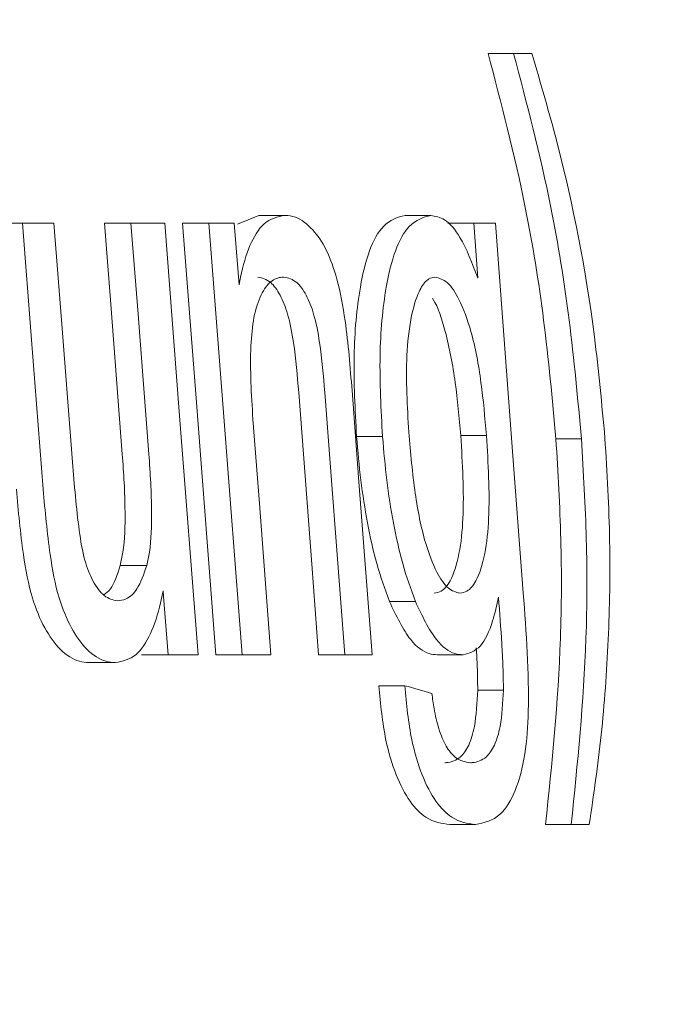
# Model space of a CAD drawing. Units: millimetres. Extents: x 117.7 to 176.3, y 85 to 184.7.
# Drawn here: x 143.5 to 144, y 135.3 to 136.1 of the extents above; entities that cross this region are included whole.
import ezdxf

# ---------------------------------------------------------------- set-up
doc = ezdxf.new("R2010")
doc.units = ezdxf.units.MM
doc.linetypes.add('SLD-Durchgehend', pattern=[0])
doc.layers.add('MAßLINIE_MAßZEICHNUNGEN', color=7, linetype='SLD-Durchgehend')
doc.styles.add('SLDTEXTSTYLE0', font='Opinion Pro')
doc.dimstyles.new('SLDDIMSTYLE0', dxfattribs={"dimtxt": 5.291667, "dimasz": 3.5, "dimexe": 0, "dimexo": 0.0625, "dimgap": 1.322917, "dimtad": 0, "dimdec": 0, "dimlfac": 5, "dimrnd": 1e-09, "dimzin": 12, "dimdsep": 46, "dimtxsty": 'SLDTEXTSTYLE0', "dimsah": 1, "dimcen": 0.09, "dimadec": 0, "dimazin": 3, "dimtfac": 1, "dimtdec": 0, "dimtofl": 0, "dimtmove": 0, "dimatfit": 3, "dimfxl": 0, "dimfrac": 2, "dimtolj": 1, "dimtzin": 12, "dimarcsym": 0})
doc.dimstyles.new('SLDDIMSTYLE1', dxfattribs={"dimtxt": 5.291667, "dimasz": 3.5, "dimexe": 0, "dimexo": 0.0625, "dimgap": 1.322917, "dimtad": 0, "dimdec": 0, "dimlfac": 5, "dimrnd": 1e-09, "dimzin": 12, "dimdsep": 46, "dimtxsty": 'SLDTEXTSTYLE0', "dimsah": 1, "dimcen": 0.09, "dimadec": 0, "dimazin": 3, "dimtfac": 1, "dimtdec": 0, "dimtmove": 0, "dimatfit": 0, "dimfxl": 0, "dimfrac": 2, "dimtolj": 1, "dimtzin": 12, "dimarcsym": 0})

# ---------------------------------------------------------------- blocks, each defined once
blk = doc.blocks.new('_D')
at = {"layer": 'MAßLINIE_MAßZEICHNUNGEN', "color": 7}
for p, q in [((142.91139, 145.1158), (173.10671, 145.1158)), ((172.10671, 145.1158), (172.10671, 127.44352)), ((172.10671, 101.8158), (172.10671, 116.53681)), ((149.09834, 101.8158), (173.10671, 101.8158))]:
    blk.add_line(p, q, dxfattribs=at)
for points in [[(172.10671, 145.1158), (170.60671, 141.6158), (173.60671, 141.6158)], [(172.10671, 101.8158), (173.60671, 105.3158), (170.60671, 105.3158)]]:
    blk.add_solid(points, dxfattribs=at)
at = {"layer": 'MAßLINIE_MAßZEICHNUNGEN', "color": 7, "insert": (169.0395, 116.53681), "char_height": 5.291667, "attachment_point": 1, "rotation": 90, "style": 'SLDTEXTSTYLE0'}
blk.add_mtext('216', dxfattribs=at)
blk = doc.blocks.new('_D_2')
at = {"layer": 'MAßLINIE_MAßZEICHNUNGEN', "color": 7}
for p, q in [((134.31139, 143.7158), (134.31139, 182.57562)), ((153.12043, 134.52484), (153.12043, 182.57562)), ((134.31139, 181.57562), (128.31139, 181.57562)), ((153.12043, 181.57562), (159.12043, 181.57562))]:
    blk.add_line(p, q, dxfattribs=at)
for points in [[(134.31139, 181.57562), (130.81139, 183.07562), (130.81139, 180.07562)], [(153.12043, 181.57562), (156.62043, 180.07562), (156.62043, 183.07562)]]:
    blk.add_solid(points, dxfattribs=at)
at = {"layer": 'MAßLINIE_MAßZEICHNUNGEN', "color": 7, "insert": (139.79609, 184.64283), "char_height": 5.291667, "attachment_point": 1, "style": 'SLDTEXTSTYLE0'}
blk.add_mtext('94', dxfattribs=at)

msp = doc.modelspace()

# ---------------------------------------------------------------- linework, layer by layer
at = {"color": 7, "linetype": 'SLD-Durchgehend', "lineweight": 18}
for p, q in [((143.85933, 136.1029), (143.8809, 136.1029)), ((143.89621, 136.1029), (143.8809, 136.1029)), ((143.66634, 135.96654), (143.64836, 135.95901)), ((143.66634, 135.96654), (143.68836, 135.96654)), ((143.78943, 135.96654), (143.81117, 135.96654)), ((143.44459, 135.96005), (143.46715, 135.96005)), ((143.49374, 135.96005), (143.46715, 135.96005)), ((143.53627, 135.96005), (143.55861, 135.96005)), ((143.58706, 135.96005), (143.55861, 135.96005)), ((143.60211, 135.96005), (143.62429, 135.96005)), ((143.64563, 135.96005), (143.62429, 135.96005)), ((143.64961, 135.9081), (143.64563, 135.96005)), ((143.82556, 135.96005), (143.84722, 135.96005)), ((143.84722, 135.96005), (143.8507, 135.91358)), ((143.86565, 135.96005), (143.84722, 135.96005)), ((143.74861, 135.78016), (143.77048, 135.78016)), ((143.83632, 135.78117), (143.85798, 135.78117)), ((143.91652, 135.77823), (143.938, 135.77823)), ((143.54956, 135.67159), (143.5719, 135.67159)), ((143.77628, 135.64136), (143.7981, 135.64136)), ((143.56759, 135.59641), (143.5899, 135.59641)), ((143.5899, 135.59641), (143.61509, 135.59641)), ((143.63004, 135.59641), (143.65221, 135.59641)), ((143.65221, 135.59641), (143.67651, 135.59641)), ((143.71667, 135.59641), (143.73864, 135.59641)), ((143.73864, 135.59641), (143.76168, 135.59641)), ((143.81662, 135.59641), (143.83835, 135.59641)), ((143.52323, 135.58992), (143.54566, 135.58992)), ((143.76731, 135.57044), (143.78916, 135.57044)), ((143.85062, 135.56678), (143.87228, 135.56678)), ((143.82703, 135.45355), (143.84876, 135.45355)), ((143.90782, 135.45355), (143.92936, 135.45355)), ((143.92936, 135.45355), (143.9446, 135.45355))]:
    msp.add_line(p, q, dxfattribs=at)
at = {"color": 7, "linetype": 'SLD-Durchgehend', "lineweight": 18, "flags": 128}
for points in [[(143.46715, 135.96005), (143.47484, 135.8616), (143.48466, 135.73582)], [(143.50942, 135.75875), (143.50037, 135.87503), (143.49374, 135.96005)], [(143.53627, 135.96005), (143.54157, 135.89162), (143.55132, 135.76555)], [(143.55861, 135.96005), (143.56454, 135.88333), (143.57365, 135.76555)], [(143.61509, 135.59641), (143.59929, 135.8014), (143.58706, 135.96005)], [(143.60211, 135.96005), (143.61345, 135.81245), (143.63004, 135.59641)], [(143.62429, 135.96005), (143.63626, 135.80418), (143.65221, 135.59641)], [(143.88896, 135.64866), (143.88006, 135.7676), (143.86565, 135.96005)], [(143.69986, 135.81739), (143.71087, 135.67276), (143.71667, 135.59641)], [(143.72183, 135.81739), (143.72774, 135.73966), (143.73864, 135.59641)], [(143.76168, 135.59641), (143.75062, 135.74214), (143.74479, 135.81902)], [(143.67651, 135.59641), (143.66675, 135.72388), (143.66131, 135.79487)], [(143.58573, 135.65039), (143.5861, 135.6456), (143.5899, 135.59641)]]:
    msp.add_lwpolyline(points, dxfattribs=at)
at = {"color": 7, "linetype": 'SLD-Durchgehend', "lineweight": 18}
msp.add_ellipse((134.31139, 135.04637), major_axis=(10.36361, 0), ratio=0.125005, start_param=0.410991, end_param=0.416465, dxfattribs=at)
for points, knots in [([(143.85933, 136.1029), (143.8705, 136.06051), (143.88926, 135.98926), (143.90734, 135.87796), (143.91344, 135.81176), (143.91652, 135.77823)], [0, 0, 0, 0, 0.420171, 0.706271, 1, 1, 1, 1]), ([(143.8809, 136.1029), (143.89204, 136.06051), (143.91078, 135.98924), (143.92883, 135.87794), (143.93492, 135.81176), (143.938, 135.77823)], [0, 0, 0, 0, 0.420222, 0.706304, 1, 1, 1, 1]), ([(143.95776, 135.77894), (143.95512, 135.80747), (143.94716, 135.8936), (143.92522, 136.00449), (143.90354, 136.07805), (143.89621, 136.1029)], [0, 0, 0, 0, 0.246969, 0.745625, 1, 1, 1, 1]), ([(143.68836, 135.96654), (143.68216, 135.96529), (143.67109, 135.96307), (143.65821, 135.9425), (143.65236, 135.92238), (143.65003, 135.91024), (143.64961, 135.9081)], [0, 0, 0, 0, 0.3658827, 0.6529058, 0.9387463, 1, 1, 1, 1]), ([(143.74479, 135.81902), (143.74323, 135.83867), (143.74069, 135.87069), (143.73325, 135.91174), (143.72351, 135.93864), (143.71124, 135.95615), (143.69917, 135.96545), (143.69132, 135.96624), (143.68836, 135.96654)], [0, 0, 0, 0, 0.276193, 0.449969, 0.592809, 0.735272, 0.900304, 1, 1, 1, 1]), ([(143.78943, 135.96654), (143.7831, 135.9648), (143.77177, 135.96169), (143.75875, 135.9381), (143.74974, 135.9007), (143.74501, 135.84668), (143.74738, 135.803), (143.74861, 135.78016)], [0, 0, 0, 0, 0.191341, 0.342361, 0.493485, 0.735146, 1, 1, 1, 1]), ([(143.81117, 135.96654), (143.80485, 135.9648), (143.79355, 135.96169), (143.78056, 135.93809), (143.77158, 135.90069), (143.76687, 135.84667), (143.76924, 135.80299), (143.77048, 135.78016)], [0, 0, 0, 0, 0.191369, 0.342353, 0.493443, 0.735195, 1, 1, 1, 1]), ([(143.8507, 135.91358), (143.84596, 135.92609), (143.83782, 135.9476), (143.82338, 135.96419), (143.81501, 135.9658), (143.81117, 135.96654)], [0, 0, 0, 0, 0.429615, 0.738311, 1, 1, 1, 1]), ([(143.66131, 135.79487), (143.66001, 135.81576), (143.65818, 135.84527), (143.66158, 135.88128), (143.66763, 135.90043), (143.67615, 135.91175), (143.68312, 135.9144), (143.68688, 135.91457), (143.68743, 135.91459)], [0, 0, 0, 0, 0.3771197, 0.5324691, 0.6892567, 0.8345234, 0.975673, 1, 1, 1, 1]), ([(143.66539, 135.91459), (143.66907, 135.91377), (143.67565, 135.91229), (143.68441, 135.90003), (143.69139, 135.88265), (143.69684, 135.85405), (143.6987, 135.83149), (143.69986, 135.81739)], [0, 0, 0, 0, 0.192467, 0.344728, 0.496852, 0.685557, 1, 1, 1, 1]), ([(143.68743, 135.91459), (143.6911, 135.91377), (143.69766, 135.91229), (143.70641, 135.90002), (143.71337, 135.88265), (143.71881, 135.85405), (143.72067, 135.83149), (143.72183, 135.81739)], [0, 0, 0, 0, 0.192502, 0.344722, 0.496785, 0.685553, 1, 1, 1, 1]), ([(143.7926, 135.78381), (143.7913, 135.8057), (143.78929, 135.83945), (143.79372, 135.87985), (143.79991, 135.90108), (143.80713, 135.9128), (143.81215, 135.914), (143.81462, 135.91459)], [0, 0, 0, 0, 0.3842408, 0.592214, 0.7680738, 0.8860824, 1, 1, 1, 1]), ([(143.81462, 135.91459), (143.81815, 135.91366), (143.82524, 135.91178), (143.83605, 135.89508), (143.84657, 135.86684), (143.85405, 135.82615), (143.85668, 135.79609), (143.85798, 135.78117)], [0, 0, 0, 0, 0.1496608, 0.3000762, 0.4949848, 0.7493054, 1, 1, 1, 1]), ([(143.81244, 135.89665), (143.81267, 135.89633), (143.81711, 135.89001), (143.82474, 135.8659), (143.83243, 135.82637), (143.83503, 135.79616), (143.83632, 135.78117)], [0, 0, 0, 0, 0.014465, 0.289023, 0.647323, 1, 1, 1, 1]), ([(143.83563, 135.64836), (143.83227, 135.64923), (143.82553, 135.65097), (143.81519, 135.66655), (143.80492, 135.6932), (143.79693, 135.73469), (143.79412, 135.76658), (143.7926, 135.78381)], [0, 0, 0, 0, 0.141924, 0.28458, 0.465022, 0.711029, 1, 1, 1, 1]), ([(143.74861, 135.78016), (143.74968, 135.7679), (143.7518, 135.74335), (143.75746, 135.70729), (143.7652, 135.67198), (143.77254, 135.6517), (143.77628, 135.64136)], [0, 0, 0, 0, 0.2461535, 0.4928263, 0.7412792, 1, 1, 1, 1]), ([(143.77048, 135.78016), (143.77154, 135.7679), (143.77366, 135.74335), (143.77932, 135.70729), (143.78704, 135.67198), (143.79436, 135.6517), (143.7981, 135.64136)], [0, 0, 0, 0, 0.246168, 0.49285, 0.741299, 1, 1, 1, 1]), ([(143.83632, 135.78117), (143.83777, 135.75749), (143.8399, 135.72275), (143.83559, 135.68048), (143.8288, 135.65911), (143.82082, 135.64953), (143.81593, 135.6487), (143.8139, 135.64836)], [0, 0, 0, 0, 0.403006, 0.590943, 0.779942, 0.908939, 1, 1, 1, 1]), ([(143.85798, 135.78117), (143.85943, 135.75749), (143.86156, 135.72275), (143.85727, 135.68048), (143.8505, 135.65911), (143.84253, 135.64953), (143.83765, 135.6487), (143.83563, 135.64836)], [0, 0, 0, 0, 0.403048, 0.591037, 0.780085, 0.90901, 1, 1, 1, 1]), ([(143.91652, 135.77823), (143.91818, 135.74998), (143.92149, 135.69344), (143.92102, 135.582), (143.91309, 135.50488), (143.90782, 135.45355)], [0, 0, 0, 0, 0.2504963, 0.5012279, 1, 1, 1, 1]), ([(143.938, 135.77823), (143.93966, 135.74998), (143.94297, 135.69344), (143.94252, 135.58201), (143.93462, 135.50488), (143.92936, 135.45355)], [0, 0, 0, 0, 0.250491, 0.501233, 1, 1, 1, 1]), ([(143.9446, 135.45355), (143.94824, 135.47838), (143.9555, 135.52802), (143.96114, 135.60836), (143.96287, 135.69242), (143.95948, 135.74983), (143.95776, 135.77894)], [0, 0, 0, 0, 0.2503362, 0.5005276, 0.7467131, 1, 1, 1, 1]), ([(143.55132, 135.76555), (143.5519, 135.75744), (143.55305, 135.74122), (143.55389, 135.71346), (143.55334, 135.689), (143.55037, 135.67532), (143.54956, 135.67159)], [0, 0, 0, 0, 0.2505261, 0.5012666, 0.8642347, 1, 1, 1, 1]), ([(143.57365, 135.76555), (143.57423, 135.75744), (143.57538, 135.74122), (143.57622, 135.71345), (143.57568, 135.68899), (143.57271, 135.67531), (143.5719, 135.67159)], [0, 0, 0, 0, 0.250531, 0.501276, 0.864378, 1, 1, 1, 1]), ([(143.54695, 135.64186), (143.54331, 135.64272), (143.53613, 135.64441), (143.52649, 135.65758), (143.5188, 135.67679), (143.5131, 135.71162), (143.51092, 135.73951), (143.50942, 135.75875)], [0, 0, 0, 0, 0.156747, 0.308664, 0.449197, 0.620033, 1, 1, 1, 1]), ([(143.46211, 135.73582), (143.46376, 135.71743), (143.46655, 135.6864), (143.4741, 135.64532), (143.48555, 135.61803), (143.49933, 135.59896), (143.51248, 135.59082), (143.52056, 135.59014), (143.52323, 135.58992)], [0, 0, 0, 0, 0.262689, 0.443074, 0.594642, 0.745409, 0.915743, 1, 1, 1, 1]), ([(143.48466, 135.73582), (143.48631, 135.71743), (143.4891, 135.6864), (143.49663, 135.64532), (143.50806, 135.61803), (143.52181, 135.59896), (143.53493, 135.59082), (143.54299, 135.59014), (143.54566, 135.58992)], [0, 0, 0, 0, 0.262746, 0.443192, 0.594776, 0.745568, 0.915832, 1, 1, 1, 1]), ([(143.54956, 135.67159), (143.54713, 135.66402), (143.54355, 135.65281), (143.53764, 135.64835), (143.53573, 135.6469)], [0, 0, 0, 0, 0.675089, 1, 1, 1, 1]), ([(143.5719, 135.67159), (143.56941, 135.66437), (143.56491, 135.65135), (143.55546, 135.64288), (143.54948, 135.64217), (143.54695, 135.64186)], [0, 0, 0, 0, 0.418634, 0.7544372, 1, 1, 1, 1]), ([(143.54566, 135.58992), (143.55165, 135.59113), (143.56278, 135.59338), (143.57567, 135.61315), (143.5823, 135.63373), (143.58502, 135.64695), (143.58573, 135.65039)], [0, 0, 0, 0, 0.331936, 0.616975, 0.900512, 1, 1, 1, 1]), ([(143.77628, 135.64136), (143.78201, 135.62934), (143.79216, 135.60805), (143.80689, 135.59736), (143.81433, 135.59663), (143.81662, 135.59641)], [0, 0, 0, 0, 0.473293, 0.837887, 1, 1, 1, 1]), ([(143.7981, 135.64136), (143.80382, 135.62933), (143.81394, 135.60805), (143.82865, 135.59736), (143.83607, 135.59663), (143.83835, 135.59641)], [0, 0, 0, 0, 0.473436, 0.837908, 1, 1, 1, 1]), ([(143.83835, 135.59641), (143.84341, 135.59784), (143.85319, 135.6006), (143.86288, 135.62146), (143.86665, 135.63809), (143.8682, 135.64491)], [0, 0, 0, 0, 0.386553, 0.748524, 1, 1, 1, 1]), ([(143.84876, 135.45355), (143.85607, 135.45498), (143.86859, 135.45742), (143.88282, 135.48038), (143.89112, 135.51098), (143.89499, 135.56837), (143.89149, 135.61499), (143.88896, 135.64866)], [0, 0, 0, 0, 0.205945, 0.353066, 0.500679, 0.639298, 1, 1, 1, 1]), ([(143.8682, 135.64491), (143.86913, 135.63191), (143.87053, 135.61238), (143.87203, 135.58626), (143.8722, 135.57329), (143.87228, 135.56678)], [0, 0, 0, 0, 0.498625, 0.748651, 1, 1, 1, 1]), ([(143.8494, 135.60229), (143.84972, 135.59696), (143.85041, 135.58507), (143.85054, 135.57329), (143.85062, 135.56678)], [0, 0, 0, 0, 0.448108, 1, 1, 1, 1]), ([(143.76731, 135.57044), (143.76883, 135.55482), (143.77145, 135.52778), (143.78153, 135.49405), (143.79345, 135.47163), (143.80915, 135.45596), (143.82038, 135.45445), (143.82703, 135.45355)], [0, 0, 0, 0, 0.232264, 0.402216, 0.572234, 0.746249, 1, 1, 1, 1]), ([(143.78916, 135.57044), (143.79068, 135.55482), (143.7933, 135.52779), (143.80336, 135.49405), (143.81525, 135.47163), (143.83092, 135.45596), (143.84212, 135.45445), (143.84876, 135.45355)], [0, 0, 0, 0, 0.232308, 0.402278, 0.572332, 0.74632, 1, 1, 1, 1]), ([(143.85062, 135.56678), (143.85007, 135.55607), (143.84915, 135.5383), (143.8434, 135.5194), (143.83529, 135.50808), (143.82792, 135.50595), (143.8233, 135.50554), (143.82283, 135.5055)], [0, 0, 0, 0, 0.293623, 0.487095, 0.68057, 0.966911, 1, 1, 1, 1]), ([(143.87228, 135.56678), (143.87173, 135.55607), (143.87082, 135.5383), (143.86508, 135.5194), (143.85699, 135.50808), (143.84964, 135.50595), (143.84504, 135.50554), (143.84456, 135.5055)], [0, 0, 0, 0, 0.293672, 0.487163, 0.680654, 0.966912, 1, 1, 1, 1]), ([(143.84456, 135.5055), (143.84017, 135.50622), (143.83318, 135.50736), (143.82381, 135.51866), (143.81769, 135.53333), (143.81402, 135.54933), (143.81257, 135.55965), (143.81197, 135.56394)], [0, 0, 0, 0, 0.319387, 0.508183, 0.698078, 0.874417, 1, 1, 1, 1])]:
    msp.add_open_spline(points, degree=3, knots=knots, dxfattribs=at)

# ---------------------------------------------------------------- dimensions: what is measured, and where the dimension line sits
at = {"layer": 'MAßLINIE_MAßZEICHNUNGEN', "color": 7}
dim = msp.add_linear_dim(base=(153.12043, 181.57562), p1=(134.31139, 142.7158), p2=(153.12043, 133.52484), dimstyle='SLDDIMSTYLE1', dxfattribs=at)
dim.commit()
dim.dimension.update_dxf_attribs({"geometry": '_D_2', "text_midpoint": (143.88734, 181.57562), "dimtype": 160})
dim = msp.add_linear_dim(base=(172.1067073808, 101.8158009762), p1=(141.9113872732, 145.1158009762), p2=(148.0983376249, 101.8158009762), angle=90, dimstyle='SLDDIMSTYLE0', dxfattribs=at)
dim.commit()
dim.dimension.update_dxf_attribs({"geometry": '_D', "text_midpoint": (172.1067073808, 121.9901633543), "dimtype": 160})

doc.saveas('drawing.dxf')
